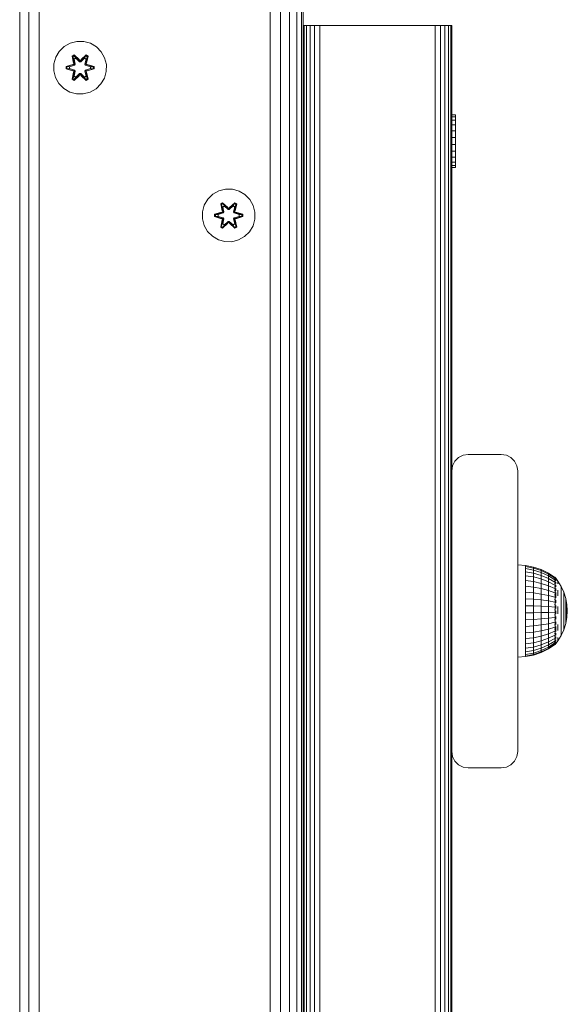
# Model space of a CAD drawing. Units: millimetres. Extents: x 2312 to 578302, y -1972 to 596964.
# Drawn here: x 6240 to 6406, y 5587 to 5885 of the extents above; entities that cross this region are included whole.
import ezdxf

# ---------------------------------------------------------------- set-up
doc = ezdxf.new("R2010")
doc.units = ezdxf.units.MM
doc.layers.add('Контур', color=7, linetype='Continuous', lineweight=15)

msp = doc.modelspace()

# ---------------------------------------------------------------- linework, layer by layer
at = {"layer": 'Контур'}
for p, q in [((6240.429, 4843.205), (6240.429, 6043.205)), ((6243.217, 4843.205), (6243.217, 6043.205)), ((6246.307, 4843.205), (6246.307, 6043.205)), ((6316.307, 4843.205), (6316.307, 6043.205)), ((6319.397, 4843.205), (6319.397, 6043.205)), ((6322.185, 4843.205), (6322.185, 6043.205)), ((6324.397, 4843.205), (6324.397, 6043.205)), ((6325.818, 4843.205), (6325.818, 6043.205)), ((6326.307, 4843.205), (6326.307, 6043.205)), ((6326.325, 5883.484), (6326.57, 5883.484)), ((6326.325, 5003.484), (6326.325, 5883.484)), ((6327.28, 5883.484), (6326.57, 5883.484)), ((6326.57, 5003.484), (6326.57, 5883.484)), ((6328.386, 5883.484), (6327.28, 5883.484)), ((6327.28, 5003.484), (6327.28, 5883.484)), ((6329.78, 5883.484), (6328.386, 5883.484)), ((6328.386, 5003.484), (6328.386, 5883.484)), ((6331.325, 5883.484), (6329.78, 5883.484)), ((6329.78, 5003.484), (6329.78, 5883.484)), ((6331.325, 5883.484), (6366.325, 5883.484)), ((6331.325, 5003.484), (6331.325, 5883.484)), ((6366.325, 5003.484), (6366.325, 5883.484)), ((6366.325, 5883.484), (6367.87, 5883.484)), ((6367.87, 5003.484), (6367.87, 5883.484)), ((6367.87, 5883.484), (6369.264, 5883.484)), ((6369.264, 5003.484), (6369.264, 5883.484)), ((6369.264, 5883.484), (6370.37, 5883.484)), ((6370.37, 5003.484), (6370.37, 5883.484)), ((6370.37, 5883.484), (6371.081, 5883.484)), ((6371.081, 5003.484), (6371.081, 5883.484)), ((6371.325, 5883.484), (6371.081, 5883.484)), ((6371.325, 5748.484), (6371.325, 5883.484)), ((6253.892, 5877.127), (6252.398, 5875.658)), ((6255.716, 5878.158), (6253.892, 5877.127)), ((6257.744, 5878.683), (6255.716, 5878.158)), ((6259.839, 5878.665), (6257.744, 5878.683)), ((6261.858, 5878.105), (6259.839, 5878.665)), ((6263.664, 5877.041), (6261.858, 5878.105)), ((6265.132, 5875.547), (6263.664, 5877.041)), ((6251.335, 5873.853), (6250.775, 5871.834)), ((6252.398, 5875.658), (6251.335, 5873.853)), ((6256.3, 5874.237), (6256.893, 5874.578)), ((6256.3, 5874.237), (6256.779, 5872.095)), ((6256.4, 5874.117), (6256.3, 5874.237)), ((6256.4, 5874.117), (6256.942, 5874.429)), ((6256.4, 5874.117), (6256.779, 5872.095)), ((6256.4, 5874.117), (6256.929, 5871.96)), ((6256.4, 5874.117), (6256.452, 5874.041)), ((6256.452, 5874.041), (6256.98, 5874.345)), ((6256.89, 5873.29), (6256.452, 5874.041)), ((6256.929, 5871.96), (6256.452, 5874.041)), ((6256.89, 5873.29), (6257.41, 5873.59)), ((6256.89, 5873.29), (6257.233, 5871.785)), ((6256.902, 5873.27), (6256.89, 5873.29)), ((6256.893, 5874.578), (6258.509, 5873.09)), ((6256.942, 5874.429), (6256.893, 5874.578)), ((6256.902, 5873.27), (6257.422, 5873.57)), ((6256.902, 5873.27), (6257.241, 5871.78)), ((6258.542, 5872.892), (6256.942, 5874.429)), ((6256.942, 5874.429), (6258.509, 5873.09)), ((6256.942, 5874.429), (6256.98, 5874.345)), ((6257.41, 5873.59), (6256.98, 5874.345)), ((6258.542, 5872.892), (6256.98, 5874.345)), ((6258.542, 5872.542), (6257.41, 5873.59)), ((6257.422, 5873.57), (6257.41, 5873.59)), ((6258.542, 5872.532), (6257.422, 5873.57)), ((6258.542, 5872.892), (6258.903, 5872.892)), ((6258.542, 5872.892), (6258.542, 5872.86)), ((6258.542, 5872.542), (6258.542, 5872.86)), ((6260.505, 5874.428), (6258.903, 5872.892)), ((6258.903, 5872.892), (6260.466, 5874.345)), ((6260.034, 5873.59), (6258.903, 5872.542)), ((6260.023, 5873.57), (6258.903, 5872.532)), ((6258.903, 5872.892), (6258.903, 5872.86)), ((6258.903, 5872.542), (6258.903, 5872.86)), ((6258.944, 5873.089), (6260.56, 5874.575)), ((6260.505, 5874.428), (6258.944, 5873.089)), ((6260.023, 5873.57), (6260.034, 5873.59)), ((6260.023, 5873.57), (6260.543, 5873.27)), ((6260.034, 5873.59), (6260.466, 5874.345)), ((6260.034, 5873.59), (6260.555, 5873.29)), ((6260.204, 5871.78), (6260.543, 5873.27)), ((6260.212, 5871.785), (6260.555, 5873.29)), ((6260.505, 5874.428), (6260.466, 5874.345)), ((6260.466, 5874.345), (6260.993, 5874.04)), ((6260.505, 5874.428), (6260.56, 5874.575)), ((6260.505, 5874.428), (6261.047, 5874.115)), ((6260.516, 5871.96), (6261.047, 5874.115)), ((6260.516, 5871.96), (6260.993, 5874.04)), ((6260.543, 5873.27), (6260.555, 5873.29)), ((6260.555, 5873.29), (6260.993, 5874.04)), ((6260.56, 5874.575), (6261.151, 5874.232)), ((6261.151, 5874.232), (6260.67, 5872.089)), ((6261.047, 5874.115), (6260.67, 5872.089)), ((6261.047, 5874.115), (6260.993, 5874.04)), ((6261.047, 5874.115), (6261.151, 5874.232)), ((6266.164, 5873.723), (6265.132, 5875.547)), ((6266.688, 5871.695), (6266.164, 5873.723)), ((6250.775, 5871.834), (6250.756, 5869.739)), ((6254.463, 5870.379), (6254.464, 5871.063)), ((6254.617, 5870.406), (6254.463, 5870.379)), ((6256.558, 5869.723), (6254.463, 5870.379)), ((6254.464, 5871.063), (6256.561, 5871.718)), ((6254.617, 5871.031), (6254.464, 5871.063)), ((6254.617, 5871.031), (6256.561, 5871.718)), ((6256.749, 5871.648), (6254.617, 5871.031)), ((6254.617, 5870.406), (6254.617, 5871.031)), ((6254.617, 5871.031), (6254.707, 5871.022)), ((6254.617, 5870.406), (6254.706, 5870.413)), ((6254.617, 5870.406), (6256.558, 5869.723)), ((6254.617, 5870.406), (6256.749, 5869.786)), ((6254.706, 5870.413), (6254.707, 5871.022)), ((6255.538, 5870.421), (6254.706, 5870.413)), ((6256.749, 5869.786), (6254.706, 5870.413)), ((6256.749, 5871.648), (6254.707, 5871.022)), ((6255.538, 5871.013), (6254.707, 5871.022)), ((6257.052, 5871.474), (6255.538, 5871.013)), ((6255.562, 5871.013), (6255.538, 5871.013)), ((6255.538, 5870.421), (6257.052, 5869.96)), ((6255.562, 5870.421), (6255.538, 5870.421)), ((6257.06, 5871.469), (6255.562, 5871.013)), ((6255.562, 5870.421), (6255.562, 5871.013)), ((6255.562, 5870.421), (6257.06, 5869.965)), ((6256.749, 5871.648), (6256.929, 5871.96)), ((6256.749, 5871.648), (6256.776, 5871.632)), ((6257.052, 5871.474), (6256.776, 5871.632)), ((6257.052, 5869.96), (6256.776, 5869.801)), ((6256.929, 5871.96), (6256.957, 5871.944)), ((6257.233, 5871.785), (6256.957, 5871.944)), ((6257.052, 5871.474), (6257.233, 5871.785)), ((6257.052, 5871.474), (6257.06, 5871.469)), ((6257.06, 5869.965), (6257.052, 5869.96)), ((6257.233, 5869.649), (6257.052, 5869.96)), ((6257.241, 5871.78), (6257.06, 5871.469)), ((6257.06, 5869.965), (6257.241, 5869.654)), ((6257.241, 5871.78), (6257.233, 5871.785)), ((6258.542, 5872.542), (6258.903, 5872.542)), ((6258.542, 5872.542), (6258.542, 5872.532)), ((6258.903, 5872.532), (6258.542, 5872.532)), ((6258.903, 5872.532), (6258.903, 5872.542)), ((6260.212, 5871.785), (6260.204, 5871.78)), ((6260.385, 5871.469), (6260.204, 5871.78)), ((6260.204, 5869.654), (6260.385, 5869.965)), ((6260.212, 5871.785), (6260.488, 5871.944)), ((6260.212, 5871.785), (6260.393, 5871.474)), ((6260.393, 5869.96), (6260.212, 5869.649)), ((6260.385, 5871.469), (6260.393, 5871.474)), ((6261.883, 5871.013), (6260.385, 5871.469)), ((6260.385, 5869.965), (6261.883, 5870.421)), ((6260.393, 5869.96), (6260.385, 5869.965)), ((6260.393, 5871.474), (6260.668, 5871.632)), ((6261.907, 5871.013), (6260.393, 5871.474)), ((6260.393, 5869.96), (6261.907, 5870.421)), ((6260.393, 5869.96), (6260.668, 5869.801)), ((6260.516, 5871.96), (6260.488, 5871.944)), ((6260.516, 5871.96), (6260.696, 5871.648)), ((6260.696, 5871.648), (6260.668, 5871.632)), ((6262.828, 5871.028), (6260.696, 5871.648)), ((6260.696, 5871.648), (6262.738, 5871.021)), ((6260.696, 5869.786), (6262.738, 5870.412)), ((6260.696, 5869.786), (6262.827, 5870.403)), ((6262.827, 5870.403), (6260.884, 5869.716)), ((6262.981, 5870.371), (6260.884, 5869.716)), ((6260.887, 5871.711), (6262.982, 5871.055)), ((6262.828, 5871.028), (6260.887, 5871.711)), ((6261.883, 5871.013), (6261.907, 5871.013)), ((6261.883, 5871.013), (6261.883, 5870.421)), ((6261.883, 5870.421), (6261.907, 5870.421)), ((6261.907, 5871.013), (6262.738, 5871.021)), ((6261.907, 5870.421), (6262.738, 5870.412)), ((6262.828, 5871.028), (6262.738, 5871.021)), ((6262.738, 5871.021), (6262.738, 5870.412)), ((6262.827, 5870.403), (6262.738, 5870.412)), ((6262.828, 5871.028), (6262.827, 5870.403)), ((6262.827, 5870.403), (6262.981, 5870.371)), ((6262.828, 5871.028), (6262.982, 5871.055)), ((6262.982, 5871.055), (6262.981, 5870.371)), ((6266.67, 5869.6), (6266.688, 5871.695)), ((6250.756, 5869.739), (6251.281, 5867.71)), ((6251.281, 5867.71), (6252.313, 5865.887)), ((6256.294, 5867.202), (6256.774, 5869.345)), ((6256.398, 5867.319), (6256.294, 5867.202)), ((6256.885, 5866.859), (6256.294, 5867.202)), ((6256.929, 5869.474), (6256.398, 5867.319)), ((6256.398, 5867.319), (6256.774, 5869.345)), ((6256.398, 5867.319), (6256.451, 5867.394)), ((6256.939, 5867.006), (6256.398, 5867.319)), ((6256.929, 5869.474), (6256.451, 5867.394)), ((6256.89, 5868.144), (6256.451, 5867.394)), ((6256.979, 5867.089), (6256.451, 5867.394)), ((6256.749, 5869.786), (6256.776, 5869.801)), ((6256.929, 5869.474), (6256.749, 5869.786)), ((6258.501, 5868.345), (6256.885, 5866.859)), ((6256.939, 5867.006), (6256.885, 5866.859)), ((6257.233, 5869.649), (6256.89, 5868.144)), ((6256.902, 5868.164), (6256.89, 5868.144)), ((6257.41, 5867.844), (6256.89, 5868.144)), ((6256.902, 5868.164), (6257.241, 5869.654)), ((6256.902, 5868.164), (6257.422, 5867.864)), ((6256.929, 5869.474), (6256.957, 5869.489)), ((6256.939, 5867.006), (6258.542, 5868.542)), ((6256.939, 5867.006), (6258.501, 5868.345)), ((6256.939, 5867.006), (6256.979, 5867.089)), ((6257.233, 5869.649), (6256.957, 5869.489)), ((6258.542, 5868.542), (6256.979, 5867.089)), ((6257.41, 5867.844), (6256.979, 5867.089)), ((6257.233, 5869.649), (6257.241, 5869.654)), ((6257.41, 5867.844), (6258.542, 5868.892)), ((6257.41, 5867.844), (6257.422, 5867.864)), ((6258.542, 5868.902), (6257.422, 5867.864)), ((6258.903, 5868.902), (6258.542, 5868.902)), ((6258.542, 5868.902), (6258.542, 5868.892)), ((6258.903, 5868.892), (6258.542, 5868.892)), ((6258.542, 5868.892), (6258.542, 5868.574)), ((6258.542, 5868.542), (6258.542, 5868.574)), ((6258.903, 5868.542), (6258.542, 5868.542)), ((6258.903, 5868.902), (6258.903, 5868.892)), ((6258.903, 5868.902), (6260.023, 5867.864)), ((6258.903, 5868.892), (6258.903, 5868.574)), ((6258.903, 5868.892), (6260.034, 5867.844)), ((6258.903, 5868.542), (6258.903, 5868.574)), ((6258.903, 5868.542), (6260.503, 5867.005)), ((6258.903, 5868.542), (6260.465, 5867.089)), ((6260.552, 5866.856), (6258.936, 5868.344)), ((6260.503, 5867.005), (6258.936, 5868.344)), ((6260.023, 5867.864), (6260.543, 5868.164)), ((6260.023, 5867.864), (6260.034, 5867.844)), ((6260.555, 5868.144), (6260.034, 5867.844)), ((6260.034, 5867.844), (6260.465, 5867.089)), ((6260.204, 5869.654), (6260.212, 5869.649)), ((6260.204, 5869.654), (6260.543, 5868.164)), ((6260.212, 5869.649), (6260.488, 5869.489)), ((6260.555, 5868.144), (6260.212, 5869.649)), ((6260.993, 5867.393), (6260.465, 5867.089)), ((6260.503, 5867.005), (6260.465, 5867.089)), ((6260.516, 5869.474), (6260.488, 5869.489)), ((6261.045, 5867.317), (6260.503, 5867.005)), ((6260.503, 5867.005), (6260.552, 5866.856)), ((6260.696, 5869.786), (6260.516, 5869.474)), ((6261.045, 5867.317), (6260.516, 5869.474)), ((6260.516, 5869.474), (6260.993, 5867.393)), ((6260.555, 5868.144), (6260.543, 5868.164)), ((6261.145, 5867.197), (6260.552, 5866.856)), ((6260.555, 5868.144), (6260.993, 5867.393)), ((6260.666, 5869.339), (6261.145, 5867.197)), ((6261.045, 5867.317), (6260.666, 5869.339)), ((6260.696, 5869.786), (6260.668, 5869.801)), ((6261.045, 5867.317), (6260.993, 5867.393)), ((6261.045, 5867.317), (6261.145, 5867.197)), ((6265.047, 5865.776), (6266.11, 5867.581)), ((6266.11, 5867.581), (6266.67, 5869.6)), ((6252.313, 5865.887), (6253.781, 5864.393)), ((6253.781, 5864.393), (6255.586, 5863.329)), ((6261.729, 5863.276), (6263.553, 5864.307)), ((6263.553, 5864.307), (6265.047, 5865.776)), ((6257.605, 5862.769), (6255.586, 5863.329)), ((6257.605, 5862.769), (6259.701, 5862.751)), ((6259.701, 5862.751), (6261.729, 5863.276)), ((6372.433, 5856.38), (6371.325, 5856.38)), ((6372.433, 5855.856), (6371.325, 5855.856)), ((6372.433, 5856.38), (6372.433, 5855.856)), ((6372.433, 5855.856), (6372.433, 5854.824)), ((6372.433, 5854.824), (6371.325, 5854.824)), ((6372.433, 5853.355), (6371.325, 5853.355)), ((6372.433, 5854.824), (6372.433, 5853.355)), ((6372.433, 5853.355), (6372.433, 5851.55)), ((6372.433, 5851.55), (6371.325, 5851.55)), ((6372.433, 5849.531), (6371.325, 5849.531)), ((6372.433, 5849.531), (6372.433, 5851.55)), ((6372.433, 5849.531), (6372.433, 5847.436)), ((6371.325, 5847.436), (6372.368, 5847.436)), ((6372.433, 5847.436), (6372.368, 5847.436)), ((6372.433, 5847.436), (6372.433, 5845.408)), ((6371.325, 5845.408), (6372.368, 5845.408)), ((6372.433, 5843.584), (6371.325, 5843.584)), ((6372.433, 5845.408), (6372.368, 5845.408)), ((6372.433, 5845.408), (6372.433, 5843.584)), ((6372.433, 5843.584), (6372.433, 5842.09)), ((6372.433, 5842.09), (6371.325, 5842.09)), ((6372.433, 5841.026), (6371.325, 5841.026)), ((6372.433, 5840.466), (6371.325, 5840.466)), ((6372.433, 5840.448), (6371.325, 5840.448)), ((6372.433, 5842.09), (6372.433, 5841.026)), ((6372.433, 5841.026), (6372.433, 5840.466)), ((6372.433, 5840.466), (6372.433, 5840.448)), ((6298.914, 5832.34), (6297.419, 5830.872)), ((6300.737, 5833.372), (6298.914, 5832.34)), ((6302.766, 5833.897), (6300.737, 5833.372)), ((6304.861, 5833.878), (6302.766, 5833.897)), ((6306.88, 5833.319), (6304.861, 5833.878)), ((6308.685, 5832.255), (6306.88, 5833.319)), ((6310.154, 5830.761), (6308.685, 5832.255)), ((6296.356, 5829.067), (6295.796, 5827.048)), ((6297.419, 5830.872), (6296.356, 5829.067)), ((6301.321, 5829.451), (6301.914, 5829.792)), ((6301.321, 5829.451), (6301.8, 5827.308)), ((6301.422, 5829.33), (6301.321, 5829.451)), ((6301.422, 5829.33), (6301.963, 5829.643)), ((6301.422, 5829.33), (6301.8, 5827.308)), ((6301.422, 5829.33), (6301.95, 5827.174)), ((6301.422, 5829.33), (6301.474, 5829.255)), ((6301.474, 5829.255), (6302.001, 5829.559)), ((6301.911, 5828.504), (6301.474, 5829.255)), ((6301.95, 5827.174), (6301.474, 5829.255)), ((6301.911, 5828.504), (6302.432, 5828.804)), ((6301.911, 5828.504), (6302.254, 5826.999)), ((6301.923, 5828.483), (6301.911, 5828.504)), ((6301.914, 5829.792), (6303.53, 5828.304)), ((6301.963, 5829.643), (6301.914, 5829.792)), ((6301.923, 5828.483), (6302.443, 5828.784)), ((6301.923, 5828.483), (6302.262, 5826.994)), ((6303.564, 5828.106), (6301.963, 5829.643)), ((6301.963, 5829.643), (6303.53, 5828.304)), ((6301.963, 5829.643), (6302.001, 5829.559)), ((6302.432, 5828.804), (6302.001, 5829.559)), ((6303.564, 5828.106), (6302.001, 5829.559)), ((6303.563, 5827.755), (6302.432, 5828.804)), ((6302.443, 5828.784), (6302.432, 5828.804)), ((6303.563, 5827.746), (6302.443, 5828.784)), ((6303.563, 5827.755), (6303.564, 5828.074)), ((6303.564, 5828.106), (6303.924, 5828.106)), ((6303.564, 5828.106), (6303.564, 5828.074)), ((6305.527, 5829.642), (6303.924, 5828.106)), ((6303.924, 5828.106), (6305.487, 5829.559)), ((6305.056, 5828.804), (6303.924, 5827.755)), ((6305.044, 5828.784), (6303.924, 5827.746)), ((6303.924, 5828.106), (6303.924, 5828.074)), ((6303.924, 5827.755), (6303.924, 5828.074)), ((6303.965, 5828.303), (6305.581, 5829.789)), ((6305.527, 5829.642), (6303.965, 5828.303)), ((6305.044, 5828.784), (6305.056, 5828.804)), ((6305.044, 5828.784), (6305.565, 5828.483)), ((6305.056, 5828.804), (6305.487, 5829.559)), ((6305.056, 5828.804), (6305.576, 5828.504)), ((6305.226, 5826.994), (6305.565, 5828.483)), ((6305.234, 5826.999), (6305.576, 5828.504)), ((6305.527, 5829.642), (6305.487, 5829.559)), ((6305.487, 5829.559), (6306.015, 5829.254)), ((6305.527, 5829.642), (6305.581, 5829.789)), ((6305.527, 5829.642), (6306.068, 5829.329)), ((6305.537, 5827.174), (6306.068, 5829.329)), ((6305.537, 5827.174), (6306.015, 5829.254)), ((6305.565, 5828.483), (6305.576, 5828.504)), ((6305.576, 5828.504), (6306.015, 5829.254)), ((6305.581, 5829.789), (6306.173, 5829.446)), ((6306.173, 5829.446), (6305.692, 5827.302)), ((6306.068, 5829.329), (6305.692, 5827.302)), ((6306.068, 5829.329), (6306.015, 5829.254)), ((6306.068, 5829.329), (6306.173, 5829.446)), ((6311.185, 5828.937), (6310.154, 5830.761)), ((6311.71, 5826.909), (6311.185, 5828.937)), ((6295.796, 5827.048), (6295.778, 5824.953)), ((6299.484, 5825.593), (6299.485, 5826.277)), ((6299.638, 5825.619), (6299.484, 5825.593)), ((6301.579, 5824.937), (6299.484, 5825.593)), ((6299.485, 5826.277), (6301.582, 5826.932)), ((6299.639, 5826.245), (6299.485, 5826.277)), ((6299.638, 5825.619), (6299.639, 5826.245)), ((6299.638, 5825.619), (6299.728, 5825.627)), ((6299.638, 5825.619), (6301.579, 5824.937)), ((6299.638, 5825.619), (6301.77, 5824.999)), ((6299.639, 5826.245), (6301.582, 5826.932)), ((6301.77, 5826.862), (6299.639, 5826.245)), ((6299.639, 5826.245), (6299.728, 5826.235)), ((6301.77, 5826.862), (6299.728, 5826.235)), ((6300.559, 5826.227), (6299.728, 5826.235)), ((6299.728, 5825.627), (6299.728, 5826.235)), ((6300.559, 5825.635), (6299.728, 5825.627)), ((6301.77, 5824.999), (6299.728, 5825.627)), ((6302.073, 5826.687), (6300.559, 5826.227)), ((6300.583, 5826.227), (6300.559, 5826.227)), ((6300.559, 5825.635), (6302.073, 5825.174)), ((6300.583, 5825.635), (6300.559, 5825.635)), ((6302.081, 5826.683), (6300.583, 5826.227)), ((6300.583, 5825.635), (6300.583, 5826.227)), ((6300.583, 5825.635), (6302.081, 5825.179)), ((6301.77, 5826.862), (6301.95, 5827.174)), ((6301.77, 5826.862), (6301.798, 5826.846)), ((6302.073, 5826.687), (6301.798, 5826.846)), ((6302.073, 5825.174), (6301.798, 5825.015)), ((6301.95, 5827.174), (6301.978, 5827.158)), ((6302.254, 5826.999), (6301.978, 5827.158)), ((6302.073, 5826.687), (6302.254, 5826.999)), ((6302.073, 5826.687), (6302.081, 5826.683)), ((6302.081, 5825.179), (6302.073, 5825.174)), ((6302.254, 5824.863), (6302.073, 5825.174)), ((6302.262, 5826.994), (6302.081, 5826.683)), ((6302.081, 5825.179), (6302.262, 5824.867)), ((6302.262, 5826.994), (6302.254, 5826.999)), ((6303.563, 5827.755), (6303.924, 5827.755)), ((6303.563, 5827.755), (6303.563, 5827.746)), ((6303.924, 5827.746), (6303.563, 5827.746)), ((6303.924, 5827.746), (6303.924, 5827.755)), ((6305.234, 5826.999), (6305.226, 5826.994)), ((6305.406, 5826.683), (6305.226, 5826.994)), ((6305.226, 5824.867), (6305.406, 5825.179)), ((6305.234, 5826.999), (6305.51, 5827.158)), ((6305.234, 5826.999), (6305.414, 5826.687)), ((6305.414, 5825.174), (6305.234, 5824.863)), ((6305.406, 5826.683), (6305.414, 5826.687)), ((6306.905, 5826.227), (6305.406, 5826.683)), ((6305.406, 5825.179), (6306.905, 5825.635)), ((6305.414, 5825.174), (6305.406, 5825.179)), ((6305.414, 5826.687), (6305.69, 5826.846)), ((6306.928, 5826.227), (6305.414, 5826.687)), ((6305.414, 5825.174), (6306.928, 5825.635)), ((6305.414, 5825.174), (6305.69, 5825.015)), ((6305.537, 5827.174), (6305.51, 5827.158)), ((6305.537, 5827.174), (6305.717, 5826.862)), ((6305.717, 5826.862), (6305.69, 5826.846)), ((6307.849, 5826.242), (6305.717, 5826.862)), ((6305.717, 5826.862), (6307.76, 5826.234)), ((6305.717, 5824.999), (6307.76, 5825.626)), ((6305.717, 5824.999), (6307.849, 5825.617)), ((6307.849, 5825.617), (6305.906, 5824.929)), ((6308.002, 5825.585), (6305.906, 5824.929)), ((6305.909, 5826.925), (6308.003, 5826.269)), ((6307.849, 5826.242), (6305.909, 5826.925)), ((6306.905, 5826.227), (6306.928, 5826.227)), ((6306.905, 5826.227), (6306.905, 5825.635)), ((6306.905, 5825.635), (6306.928, 5825.635)), ((6306.928, 5826.227), (6307.76, 5826.234)), ((6306.928, 5825.635), (6307.76, 5825.626)), ((6307.849, 5826.242), (6307.76, 5826.234)), ((6307.76, 5826.234), (6307.76, 5825.626)), ((6307.849, 5825.617), (6307.76, 5825.626)), ((6307.849, 5826.242), (6308.003, 5826.269)), ((6307.849, 5826.242), (6307.849, 5825.617)), ((6307.849, 5825.617), (6308.002, 5825.585)), ((6308.003, 5826.269), (6308.002, 5825.585)), ((6311.692, 5824.814), (6311.71, 5826.909)), ((6295.778, 5824.953), (6296.302, 5822.924)), ((6296.302, 5822.924), (6297.334, 5821.101)), ((6301.315, 5822.416), (6301.796, 5824.559)), ((6301.419, 5822.533), (6301.315, 5822.416)), ((6301.907, 5822.073), (6301.315, 5822.416)), ((6301.95, 5824.687), (6301.419, 5822.533)), ((6301.419, 5822.533), (6301.796, 5824.559)), ((6301.419, 5822.533), (6301.473, 5822.607)), ((6301.961, 5822.22), (6301.419, 5822.533)), ((6301.95, 5824.687), (6301.473, 5822.607)), ((6301.911, 5823.358), (6301.473, 5822.607)), ((6302, 5822.303), (6301.473, 5822.607)), ((6301.77, 5824.999), (6301.798, 5825.015)), ((6301.95, 5824.687), (6301.77, 5824.999)), ((6303.522, 5823.559), (6301.907, 5822.073)), ((6301.961, 5822.22), (6301.907, 5822.073)), ((6302.254, 5824.863), (6301.911, 5823.358)), ((6301.923, 5823.378), (6301.911, 5823.358)), ((6302.432, 5823.057), (6301.911, 5823.358)), ((6301.923, 5823.378), (6302.262, 5824.867)), ((6301.923, 5823.378), (6302.443, 5823.077)), ((6301.95, 5824.687), (6301.978, 5824.703)), ((6301.961, 5822.22), (6303.564, 5823.756)), ((6301.961, 5822.22), (6303.522, 5823.559)), ((6301.961, 5822.22), (6302, 5822.303)), ((6302.254, 5824.863), (6301.978, 5824.703)), ((6303.564, 5823.756), (6302, 5822.303)), ((6302.432, 5823.057), (6302, 5822.303)), ((6302.254, 5824.863), (6302.262, 5824.867)), ((6302.432, 5823.057), (6303.563, 5824.106)), ((6302.432, 5823.057), (6302.443, 5823.077)), ((6303.563, 5824.115), (6302.443, 5823.077)), ((6303.924, 5824.115), (6303.563, 5824.115)), ((6303.563, 5824.115), (6303.563, 5824.106)), ((6303.924, 5824.106), (6303.563, 5824.106)), ((6303.563, 5824.106), (6303.564, 5823.788)), ((6303.564, 5823.756), (6303.564, 5823.788)), ((6303.924, 5823.756), (6303.564, 5823.756)), ((6303.924, 5824.115), (6303.924, 5824.106)), ((6303.924, 5824.115), (6305.044, 5823.077)), ((6303.924, 5824.106), (6303.924, 5823.788)), ((6303.924, 5824.106), (6305.056, 5823.057)), ((6303.924, 5823.756), (6303.924, 5823.788)), ((6303.924, 5823.756), (6305.524, 5822.219)), ((6303.924, 5823.756), (6305.486, 5822.302)), ((6305.573, 5822.07), (6303.958, 5823.558)), ((6305.524, 5822.219), (6303.958, 5823.558)), ((6305.044, 5823.077), (6305.565, 5823.378)), ((6305.044, 5823.077), (6305.056, 5823.057)), ((6305.576, 5823.358), (6305.056, 5823.057)), ((6305.056, 5823.057), (6305.486, 5822.302)), ((6305.226, 5824.867), (6305.234, 5824.863)), ((6305.226, 5824.867), (6305.565, 5823.378)), ((6305.234, 5824.863), (6305.51, 5824.703)), ((6305.576, 5823.358), (6305.234, 5824.863)), ((6306.014, 5822.607), (6305.486, 5822.302)), ((6305.524, 5822.219), (6305.486, 5822.302)), ((6305.537, 5824.687), (6305.51, 5824.703)), ((6306.066, 5822.531), (6305.524, 5822.219)), ((6305.524, 5822.219), (6305.573, 5822.07)), ((6305.717, 5824.999), (6305.537, 5824.687)), ((6306.066, 5822.531), (6305.537, 5824.687)), ((6305.537, 5824.687), (6306.014, 5822.607)), ((6305.576, 5823.358), (6305.565, 5823.378)), ((6306.166, 5822.411), (6305.573, 5822.07)), ((6305.576, 5823.358), (6306.014, 5822.607)), ((6305.687, 5824.553), (6306.166, 5822.411)), ((6306.066, 5822.531), (6305.687, 5824.553)), ((6305.717, 5824.999), (6305.69, 5825.015)), ((6306.066, 5822.531), (6306.014, 5822.607)), ((6306.066, 5822.531), (6306.166, 5822.411)), ((6310.068, 5820.989), (6311.132, 5822.795)), ((6311.132, 5822.795), (6311.692, 5824.814)), ((6326.317, 5823.101), (6326.307, 5823.101)), ((6326.317, 5822.857), (6326.307, 5822.857)), ((6326.307, 5822.146), (6326.317, 5822.146)), ((6326.317, 5823.101), (6326.317, 5822.857)), ((6326.317, 5822.857), (6326.317, 5822.146)), ((6326.317, 5821.04), (6326.317, 5822.146)), ((6297.334, 5821.101), (6298.803, 5819.606)), ((6298.803, 5819.606), (6300.608, 5818.543)), ((6306.75, 5818.489), (6308.574, 5819.521)), ((6308.574, 5819.521), (6310.068, 5820.989)), ((6326.317, 5821.04), (6326.307, 5821.04)), ((6326.317, 5819.646), (6326.307, 5819.646)), ((6326.317, 5821.04), (6326.317, 5819.646)), ((6326.317, 5819.646), (6326.317, 5818.101)), ((6302.627, 5817.983), (6300.608, 5818.543)), ((6302.627, 5817.983), (6304.722, 5817.965)), ((6304.722, 5817.965), (6306.75, 5818.489)), ((6326.307, 5818.101), (6326.317, 5818.101)), ((6326.317, 5818.101), (6326.317, 5793.102)), ((6326.307, 5793.162), (6326.317, 5793.101)), ((6326.307, 5793.101), (6326.317, 5793.101)), ((6326.317, 5093.101), (6326.317, 5793.101)), ((6376.325, 5753.484), (6374.78, 5753.239)), ((6376.325, 5753.484), (6386.325, 5753.484)), ((6387.87, 5753.239), (6386.325, 5753.484)), ((6372.28, 5751.423), (6371.57, 5750.029)), ((6373.386, 5752.529), (6372.28, 5751.423)), ((6374.78, 5753.239), (6373.386, 5752.529)), ((6389.264, 5752.529), (6387.87, 5753.239)), ((6390.37, 5751.423), (6389.264, 5752.529)), ((6391.081, 5750.029), (6390.37, 5751.423)), ((6371.325, 5748.484), (6371.57, 5750.029)), ((6371.325, 5663.484), (6371.325, 5748.484)), ((6391.325, 5748.484), (6391.081, 5750.029)), ((6391.325, 5748.484), (6391.325, 5663.484)), ((6391.325, 5720.052), (6393.63, 5719.851)), ((6393.63, 5719.851), (6393.63, 5719.527)), ((6393.63, 5719.851), (6396.06, 5719.371)), ((6393.63, 5719.527), (6393.63, 5718.888)), ((6396.06, 5719.058), (6393.63, 5719.527)), ((6393.63, 5717.948), (6393.63, 5718.888)), ((6393.63, 5718.888), (6396.06, 5718.441)), ((6396.06, 5717.534), (6393.63, 5717.948)), ((6393.63, 5716.729), (6393.63, 5717.948)), ((6396.06, 5719.371), (6396.06, 5719.058)), ((6396.06, 5719.371), (6398.406, 5718.579)), ((6396.06, 5719.058), (6396.06, 5718.441)), ((6398.406, 5718.286), (6396.06, 5719.058)), ((6396.06, 5717.534), (6396.06, 5718.441)), ((6396.06, 5718.441), (6398.406, 5717.705)), ((6398.406, 5718.579), (6398.406, 5718.286)), ((6398.406, 5718.579), (6400.629, 5717.491)), ((6398.406, 5718.286), (6398.406, 5717.705)), ((6400.629, 5717.222), (6398.406, 5718.286)), ((6398.406, 5716.852), (6398.406, 5717.705)), ((6398.406, 5717.705), (6400.629, 5716.693)), ((6396.06, 5716.357), (6393.63, 5716.729)), ((6393.63, 5715.26), (6393.63, 5716.729)), ((6396.06, 5714.939), (6393.63, 5715.26)), ((6393.63, 5713.575), (6393.63, 5715.26)), ((6398.406, 5716.852), (6396.06, 5717.534)), ((6396.06, 5716.357), (6396.06, 5717.534)), ((6398.406, 5715.745), (6396.06, 5716.357)), ((6396.06, 5714.939), (6396.06, 5716.357)), ((6398.406, 5714.411), (6396.06, 5714.939)), ((6396.06, 5713.313), (6396.06, 5714.939)), ((6400.629, 5715.913), (6398.406, 5716.852)), ((6398.406, 5715.745), (6398.406, 5716.852)), ((6400.629, 5714.903), (6398.406, 5715.745)), ((6398.406, 5714.411), (6398.406, 5715.745)), ((6400.629, 5717.491), (6400.629, 5717.222)), ((6400.629, 5717.491), (6402.586, 5716.192)), ((6400.629, 5717.222), (6400.629, 5716.693)), ((6402.586, 5715.955), (6400.629, 5717.222)), ((6400.629, 5715.913), (6400.629, 5716.693)), ((6402.586, 5715.485), (6400.629, 5716.693)), ((6402.586, 5714.794), (6400.629, 5715.913)), ((6400.629, 5714.903), (6400.629, 5715.913)), ((6402.586, 5713.898), (6400.629, 5714.903)), ((6400.629, 5713.685), (6400.629, 5714.903)), ((6402.658, 5716.252), (6402.496, 5716.252)), ((6402.658, 5716.133), (6402.496, 5716.133)), ((6402.658, 5715.777), (6402.496, 5715.777)), ((6402.658, 5715.193), (6402.496, 5715.193)), ((6402.658, 5716.252), (6402.658, 5716.133)), ((6402.658, 5716.252), (6402.798, 5716.065)), ((6402.658, 5716.133), (6402.658, 5715.777)), ((6402.658, 5715.777), (6402.658, 5715.193)), ((6402.658, 5715.193), (6402.658, 5714.395)), ((6402.821, 5715.415), (6402.745, 5715.418)), ((6402.821, 5714.637), (6402.745, 5714.694)), ((6402.821, 5715.891), (6402.755, 5715.889)), ((6402.821, 5716.052), (6402.786, 5716.071)), ((6402.821, 5714.637), (6402.793, 5714.468)), ((6402.821, 5715.415), (6402.794, 5715.513)), ((6402.821, 5715.891), (6402.8, 5715.929)), ((6402.821, 5716.052), (6402.821, 5715.983)), ((6402.821, 5716.034), (6403.499, 5715.124)), ((6402.821, 5715.91), (6402.821, 5715.891)), ((6402.821, 5715.7), (6402.821, 5715.891)), ((6402.821, 5715.415), (6402.821, 5715.506)), ((6402.821, 5715.16), (6402.821, 5715.415)), ((6402.821, 5714.637), (6402.821, 5714.833)), ((6402.821, 5714.384), (6402.821, 5714.637)), ((6403.499, 5715.124), (6404.498, 5713.474)), ((6403.499, 5714.986), (6403.499, 5714.713)), ((6403.499, 5714.309), (6403.499, 5714.713)), ((6393.63, 5711.713), (6393.63, 5713.575)), ((6396.06, 5713.313), (6393.63, 5713.575)), ((6396.06, 5711.516), (6393.63, 5711.713)), ((6393.63, 5709.719), (6393.63, 5711.713)), ((6398.406, 5712.882), (6396.06, 5713.313)), ((6396.06, 5711.516), (6396.06, 5713.313)), ((6400.629, 5713.685), (6398.406, 5714.411)), ((6398.406, 5712.882), (6398.406, 5714.411)), ((6400.629, 5712.288), (6398.406, 5712.882)), ((6398.406, 5711.192), (6398.406, 5712.882)), ((6402.586, 5712.819), (6400.629, 5713.685)), ((6400.629, 5712.288), (6400.629, 5713.685)), ((6402.586, 5711.58), (6400.629, 5712.288)), ((6400.629, 5710.745), (6400.629, 5712.288)), ((6402.658, 5714.395), (6402.496, 5714.395)), ((6402.658, 5713.401), (6402.496, 5713.401)), ((6402.658, 5712.236), (6402.496, 5712.236)), ((6402.658, 5714.395), (6402.658, 5713.401)), ((6402.658, 5713.401), (6402.658, 5712.236)), ((6402.658, 5712.236), (6402.658, 5710.925)), ((6402.821, 5713.583), (6402.748, 5713.73)), ((6402.821, 5712.287), (6402.758, 5712.523)), ((6402.821, 5713.583), (6402.796, 5713.425)), ((6402.821, 5712.287), (6402.8, 5712.164)), ((6402.821, 5713.583), (6402.821, 5713.922)), ((6402.821, 5713.366), (6402.821, 5713.583)), ((6402.821, 5712.287), (6402.821, 5712.821)), ((6402.821, 5712.115), (6402.821, 5712.287)), ((6403.499, 5712.379), (6403.499, 5711.53)), ((6404.498, 5713.474), (6404.498, 5713.361)), ((6404.498, 5713.474), (6405.291, 5711.715)), ((6404.498, 5713.361), (6404.498, 5713.138)), ((6404.498, 5713.138), (6404.498, 5712.807)), ((6404.498, 5712.374), (6404.498, 5712.807)), ((6404.498, 5712.374), (6404.498, 5711.845)), ((6404.498, 5711.845), (6404.498, 5711.228)), ((6405.291, 5711.715), (6405.291, 5711.629)), ((6405.291, 5711.715), (6405.866, 5709.874)), ((6396.06, 5709.592), (6393.63, 5709.719)), ((6393.63, 5709.719), (6393.63, 5707.639)), ((6396.06, 5709.592), (6396.06, 5711.516)), ((6398.406, 5711.192), (6396.06, 5711.516)), ((6396.06, 5709.592), (6396.06, 5707.584)), ((6398.406, 5709.381), (6396.06, 5709.592)), ((6400.629, 5710.745), (6398.406, 5711.192)), ((6398.406, 5709.381), (6398.406, 5711.192)), ((6398.406, 5709.381), (6398.406, 5707.493)), ((6400.629, 5709.092), (6398.406, 5709.381)), ((6402.586, 5710.212), (6400.629, 5710.745)), ((6400.629, 5709.092), (6400.629, 5710.745)), ((6402.586, 5708.747), (6400.629, 5709.092)), ((6400.629, 5709.092), (6400.629, 5707.368)), ((6402.658, 5710.925), (6402.496, 5710.925)), ((6402.658, 5709.5), (6402.496, 5709.5)), ((6402.658, 5710.925), (6402.658, 5709.5)), ((6402.658, 5709.5), (6402.658, 5707.994)), ((6402.821, 5709.142), (6402.755, 5708.931)), ((6402.821, 5710.791), (6402.778, 5710.591)), ((6402.821, 5710.791), (6402.79, 5710.974)), ((6402.821, 5709.142), (6402.8, 5709.314)), ((6402.821, 5710.791), (6402.821, 5711.632)), ((6402.821, 5710.076), (6402.821, 5710.791)), ((6402.821, 5709.142), (6402.821, 5709.364)), ((6402.821, 5708.5), (6402.821, 5709.142)), ((6403.499, 5710.597), (6403.499, 5711.53)), ((6404.498, 5711.228), (6404.498, 5710.533)), ((6404.498, 5710.533), (6404.498, 5709.77)), ((6404.498, 5708.95), (6404.498, 5709.77)), ((6404.498, 5708.95), (6404.498, 5708.087)), ((6405.291, 5711.629), (6405.291, 5711.459)), ((6405.291, 5711.459), (6405.291, 5711.206)), ((6405.291, 5710.876), (6405.291, 5711.206)), ((6405.291, 5710.876), (6405.291, 5710.472)), ((6405.291, 5710.472), (6405.291, 5710.002)), ((6405.291, 5710.002), (6405.291, 5709.471)), ((6405.291, 5709.471), (6405.291, 5708.889)), ((6405.291, 5708.264), (6405.291, 5708.889)), ((6405.866, 5709.874), (6405.866, 5709.816)), ((6405.866, 5709.874), (6406.215, 5707.977)), ((6405.866, 5709.816), (6405.866, 5709.701)), ((6405.866, 5709.701), (6405.866, 5709.531)), ((6405.866, 5709.308), (6405.866, 5709.531)), ((6405.866, 5709.308), (6405.866, 5709.035)), ((6405.866, 5709.035), (6405.866, 5708.718)), ((6405.866, 5708.718), (6405.866, 5708.36)), ((6393.63, 5707.639), (6396.06, 5707.584)), ((6393.63, 5705.522), (6393.63, 5707.639)), ((6396.06, 5705.541), (6396.06, 5707.584)), ((6396.06, 5707.584), (6398.406, 5707.493)), ((6398.406, 5705.571), (6398.406, 5707.493)), ((6398.406, 5707.493), (6400.629, 5707.368)), ((6400.629, 5705.613), (6400.629, 5707.368)), ((6402.586, 5707.219), (6400.629, 5707.368)), ((6402.658, 5707.994), (6402.496, 5707.994)), ((6402.658, 5706.443), (6402.496, 5706.443)), ((6402.658, 5707.994), (6402.658, 5706.443)), ((6402.658, 5706.443), (6402.658, 5704.882)), ((6402.821, 5707.394), (6402.745, 5707.287)), ((6402.821, 5707.394), (6402.794, 5707.675)), ((6402.821, 5707.394), (6402.821, 5707.74)), ((6402.821, 5706.841), (6402.821, 5707.394)), ((6402.821, 5705.604), (6402.821, 5706.105)), ((6403.499, 5707.446), (6403.499, 5706.332)), ((6403.499, 5705.214), (6403.499, 5706.332)), ((6404.498, 5708.087), (6404.498, 5707.193)), ((6404.498, 5707.193), (6404.498, 5706.281)), ((6404.498, 5706.281), (6404.498, 5705.366)), ((6405.291, 5708.264), (6405.291, 5707.605)), ((6405.291, 5707.605), (6405.291, 5706.922)), ((6405.291, 5706.922), (6405.291, 5706.227)), ((6405.291, 5706.227), (6405.291, 5705.529)), ((6405.866, 5708.36), (6405.866, 5707.967)), ((6405.866, 5707.545), (6405.866, 5707.967)), ((6405.866, 5707.545), (6405.866, 5707.1)), ((6405.866, 5707.1), (6405.866, 5706.64)), ((6405.866, 5706.64), (6405.866, 5706.17)), ((6405.866, 5706.17), (6405.866, 5705.699)), ((6405.866, 5705.233), (6405.866, 5705.699)), ((6406.215, 5707.977), (6406.215, 5707.948)), ((6406.331, 5706.052), (6406.215, 5707.977)), ((6406.215, 5707.948), (6406.215, 5707.89)), ((6406.215, 5707.89), (6406.215, 5707.804)), ((6406.215, 5707.692), (6406.215, 5707.804)), ((6406.215, 5707.692), (6406.215, 5707.555)), ((6406.215, 5707.555), (6406.215, 5707.395)), ((6406.215, 5707.395), (6406.215, 5707.214)), ((6406.215, 5707.214), (6406.215, 5707.016)), ((6406.215, 5706.804), (6406.215, 5707.016)), ((6406.215, 5706.804), (6406.215, 5706.58)), ((6406.215, 5706.58), (6406.215, 5706.348)), ((6406.215, 5706.348), (6406.215, 5706.112)), ((6406.215, 5706.112), (6406.215, 5705.874)), ((6406.331, 5706.052), (6406.215, 5704.124)), ((6406.215, 5705.64), (6406.215, 5705.874)), ((6396.06, 5705.541), (6393.63, 5705.522)), ((6393.63, 5703.417), (6393.63, 5705.522)), ((6396.06, 5703.509), (6393.63, 5703.417)), ((6393.63, 5701.374), (6393.63, 5703.417)), ((6398.406, 5705.571), (6396.06, 5705.541)), ((6396.06, 5703.509), (6396.06, 5705.541)), ((6398.406, 5703.66), (6396.06, 5703.509)), ((6396.06, 5701.537), (6396.06, 5703.509)), ((6400.629, 5705.613), (6398.406, 5705.571)), ((6398.406, 5703.66), (6398.406, 5705.571)), ((6400.629, 5703.868), (6398.406, 5703.66)), ((6398.406, 5701.805), (6398.406, 5703.66)), ((6402.586, 5705.663), (6400.629, 5705.613)), ((6400.629, 5703.868), (6400.629, 5705.613)), ((6402.586, 5704.116), (6400.629, 5703.868)), ((6400.629, 5702.174), (6400.629, 5703.868)), ((6402.658, 5704.882), (6402.496, 5704.882)), ((6402.658, 5703.349), (6402.496, 5703.349)), ((6402.658, 5704.882), (6402.658, 5703.349)), ((6402.658, 5703.349), (6402.658, 5701.88)), ((6402.821, 5705.604), (6402.742, 5705.641)), ((6402.821, 5703.827), (6402.749, 5703.995)), ((6402.821, 5705.604), (6402.792, 5705.275)), ((6402.821, 5703.827), (6402.796, 5703.6)), ((6402.821, 5705.174), (6402.821, 5705.604)), ((6402.821, 5703.827), (6402.821, 5704.427)), ((6402.821, 5703.559), (6402.821, 5703.827)), ((6402.821, 5702.122), (6402.821, 5702.802)), ((6404.498, 5704.461), (6404.498, 5705.366)), ((6404.498, 5704.461), (6404.498, 5703.581)), ((6404.498, 5703.581), (6404.498, 5702.738)), ((6404.498, 5702.738), (6404.498, 5701.945)), ((6405.291, 5704.838), (6405.291, 5705.529)), ((6405.291, 5704.838), (6405.291, 5704.166)), ((6405.291, 5704.166), (6405.291, 5703.523)), ((6405.291, 5703.523), (6405.291, 5702.918)), ((6405.291, 5702.918), (6405.291, 5702.361)), ((6405.866, 5705.233), (6405.866, 5704.78)), ((6405.866, 5704.78), (6405.866, 5704.345)), ((6405.866, 5704.345), (6405.866, 5703.937)), ((6405.866, 5702.223), (6406.215, 5704.124)), ((6405.866, 5703.937), (6405.866, 5703.561)), ((6405.866, 5703.222), (6405.866, 5703.561)), ((6405.866, 5703.222), (6405.866, 5702.927)), ((6405.866, 5702.927), (6405.866, 5702.679)), ((6406.215, 5705.64), (6406.215, 5705.411)), ((6406.215, 5705.411), (6406.215, 5705.193)), ((6406.215, 5705.193), (6406.215, 5704.987)), ((6406.215, 5704.987), (6406.215, 5704.797)), ((6406.215, 5704.627), (6406.215, 5704.797)), ((6406.215, 5704.627), (6406.215, 5704.478)), ((6406.215, 5704.478), (6406.215, 5704.353)), ((6406.215, 5704.353), (6406.215, 5704.254)), ((6406.215, 5704.254), (6406.215, 5704.182)), ((6406.215, 5704.138), (6406.215, 5704.182)), ((6406.215, 5704.124), (6406.215, 5704.138)), ((6396.06, 5701.537), (6393.63, 5701.374)), ((6393.63, 5699.441), (6393.63, 5701.374)), ((6398.406, 5701.805), (6396.06, 5701.537)), ((6396.06, 5699.671), (6396.06, 5701.537)), ((6398.406, 5700.05), (6396.06, 5699.671)), ((6400.629, 5702.174), (6398.406, 5701.805)), ((6398.406, 5700.05), (6398.406, 5701.805)), ((6400.629, 5700.572), (6398.406, 5700.05)), ((6398.406, 5698.435), (6398.406, 5700.05)), ((6402.586, 5702.615), (6400.629, 5702.174)), ((6400.629, 5700.572), (6400.629, 5702.174)), ((6402.586, 5701.194), (6400.629, 5700.572)), ((6400.629, 5699.097), (6400.629, 5700.572)), ((6402.586, 5699.887), (6400.629, 5699.097)), ((6402.658, 5701.88), (6402.496, 5701.88)), ((6402.658, 5700.508), (6402.496, 5700.508)), ((6402.658, 5701.88), (6402.658, 5700.508)), ((6402.658, 5700.508), (6402.658, 5699.266)), ((6402.821, 5702.122), (6402.764, 5702.35)), ((6402.821, 5700.543), (6402.767, 5700.289)), ((6402.821, 5700.543), (6402.796, 5700.677)), ((6402.821, 5702.122), (6402.8, 5701.973)), ((6402.821, 5701.93), (6402.821, 5702.122)), ((6402.821, 5700.543), (6402.821, 5701.351)), ((6402.821, 5699.861), (6402.821, 5700.543)), ((6403.499, 5702.001), (6403.499, 5701.032)), ((6403.499, 5700.139), (6403.499, 5701.032)), ((6404.498, 5701.945), (6404.498, 5701.214)), ((6404.498, 5700.557), (6404.498, 5701.214)), ((6404.498, 5700.557), (6404.498, 5699.983)), ((6404.498, 5698.617), (6405.291, 5700.378)), ((6404.498, 5699.983), (6404.498, 5699.501)), ((6405.291, 5701.859), (6405.291, 5702.361)), ((6405.291, 5700.378), (6405.866, 5702.223)), ((6405.291, 5701.859), (6405.291, 5701.421)), ((6405.291, 5701.421), (6405.291, 5701.054)), ((6405.291, 5701.054), (6405.291, 5700.762)), ((6405.291, 5700.762), (6405.291, 5700.55)), ((6405.291, 5700.421), (6405.291, 5700.55)), ((6405.291, 5700.378), (6405.291, 5700.421)), ((6405.866, 5702.679), (6405.866, 5702.482)), ((6405.866, 5702.482), (6405.866, 5702.339)), ((6405.866, 5702.252), (6405.866, 5702.339)), ((6405.866, 5702.223), (6405.866, 5702.252)), ((6396.06, 5699.671), (6393.63, 5699.441)), ((6393.63, 5697.662), (6393.63, 5699.441)), ((6396.06, 5697.954), (6393.63, 5697.662)), ((6393.63, 5696.081), (6393.63, 5697.662)), ((6396.06, 5697.954), (6396.06, 5699.671)), ((6398.406, 5698.435), (6396.06, 5697.954)), ((6396.06, 5696.428), (6396.06, 5697.954)), ((6398.406, 5696.999), (6396.06, 5696.428)), ((6400.629, 5699.097), (6398.406, 5698.435)), ((6398.406, 5696.999), (6398.406, 5698.435)), ((6400.629, 5697.786), (6398.406, 5696.999)), ((6398.406, 5696.999), (6398.406, 5695.776)), ((6400.629, 5697.786), (6400.629, 5699.097)), ((6402.586, 5698.724), (6400.629, 5697.786)), ((6400.629, 5697.786), (6400.629, 5696.669)), ((6402.586, 5697.734), (6400.629, 5696.669)), ((6402.586, 5696.938), (6400.629, 5695.771)), ((6402.658, 5699.266), (6402.496, 5699.266)), ((6402.658, 5698.183), (6402.496, 5698.183)), ((6402.658, 5697.285), (6402.496, 5697.285)), ((6402.658, 5699.266), (6402.658, 5698.183)), ((6402.658, 5698.183), (6402.658, 5697.285)), ((6402.658, 5697.285), (6402.658, 5696.592)), ((6402.658, 5695.882), (6403.499, 5696.963)), ((6402.821, 5697.042), (6402.744, 5697.018)), ((6402.821, 5697.962), (6402.746, 5697.863)), ((6402.821, 5699.142), (6402.752, 5698.947)), ((6402.821, 5697.042), (6402.793, 5696.91)), ((6402.821, 5697.962), (6402.794, 5698.13)), ((6402.821, 5699.142), (6402.798, 5699.281)), ((6402.821, 5699.142), (6402.821, 5699.348)), ((6402.821, 5698.714), (6402.821, 5699.142)), ((6402.821, 5697.962), (6402.821, 5698.201)), ((6402.821, 5697.699), (6402.821, 5697.962)), ((6402.821, 5697.042), (6402.821, 5697.301)), ((6402.821, 5696.904), (6402.821, 5697.042)), ((6403.499, 5696.963), (6404.498, 5698.617)), ((6403.499, 5698.045), (6403.499, 5697.577)), ((6403.499, 5697.238), (6403.499, 5697.577)), ((6404.498, 5699.501), (6404.498, 5699.119)), ((6404.498, 5699.119), (6404.498, 5698.841)), ((6404.498, 5698.673), (6404.498, 5698.841)), ((6404.498, 5698.617), (6404.498, 5698.673)), ((6396.06, 5696.428), (6393.63, 5696.081)), ((6393.63, 5696.081), (6393.63, 5694.733)), ((6393.63, 5694.733), (6396.06, 5695.127)), ((6393.63, 5693.65), (6393.63, 5694.733)), ((6396.06, 5694.081), (6393.63, 5693.65)), ((6396.06, 5696.428), (6396.06, 5695.127)), ((6396.06, 5695.127), (6398.406, 5695.776)), ((6396.06, 5694.081), (6396.06, 5695.127)), ((6398.406, 5694.793), (6396.06, 5694.081)), ((6396.06, 5693.317), (6396.06, 5694.081)), ((6398.406, 5694.074), (6396.06, 5693.317)), ((6398.406, 5695.776), (6400.629, 5696.669)), ((6398.406, 5694.793), (6398.406, 5695.776)), ((6400.629, 5695.771), (6398.406, 5694.793)), ((6400.629, 5695.115), (6398.406, 5694.074)), ((6398.406, 5694.074), (6398.406, 5694.793)), ((6400.629, 5694.715), (6398.406, 5693.635)), ((6400.629, 5694.58), (6398.406, 5693.488)), ((6398.406, 5693.635), (6398.406, 5694.074)), ((6400.629, 5695.771), (6400.629, 5696.669)), ((6402.586, 5696.356), (6400.629, 5695.115)), ((6402.586, 5696.001), (6400.629, 5694.715)), ((6402.586, 5695.882), (6400.629, 5694.58)), ((6400.629, 5695.115), (6400.629, 5695.771)), ((6400.629, 5694.715), (6400.629, 5695.115)), ((6400.629, 5694.58), (6400.629, 5694.715)), ((6402.658, 5696.592), (6402.496, 5696.592)), ((6402.658, 5696.12), (6402.496, 5696.12)), ((6402.658, 5695.882), (6402.496, 5695.882)), ((6402.658, 5696.592), (6402.658, 5696.12)), ((6402.658, 5696.12), (6402.658, 5695.882)), ((6402.821, 5696.413), (6402.747, 5696.418)), ((6402.821, 5696.092), (6402.767, 5696.083)), ((6402.821, 5696.413), (6402.796, 5696.345)), ((6402.821, 5696.092), (6402.799, 5696.068)), ((6402.821, 5696.413), (6402.821, 5696.65)), ((6402.821, 5696.362), (6402.821, 5696.413)), ((6402.821, 5696.092), (6402.821, 5696.228)), ((6391.325, 5692.093), (6393.63, 5692.213)), ((6393.63, 5692.858), (6393.63, 5693.65)), ((6396.06, 5693.317), (6393.63, 5692.858)), ((6393.63, 5692.375), (6393.63, 5692.858)), ((6396.06, 5692.851), (6393.63, 5692.375)), ((6396.06, 5692.694), (6393.63, 5692.213)), ((6393.63, 5692.213), (6393.63, 5692.375)), ((6398.406, 5693.635), (6396.06, 5692.851)), ((6398.406, 5693.488), (6396.06, 5692.694)), ((6396.06, 5692.851), (6396.06, 5693.317)), ((6396.06, 5692.694), (6396.06, 5692.851)), ((6398.406, 5693.488), (6398.406, 5693.635)), ((6371.325, 5663.484), (6371.57, 5661.939)), ((6371.325, 5663.484), (6371.57, 5661.939)), ((6371.325, 5573.484), (6371.325, 5663.484)), ((6371.57, 5661.939), (6371.57, 5661.939)), ((6371.57, 5661.939), (6372.28, 5660.545)), ((6372.28, 5660.545), (6371.57, 5661.939)), ((6390.37, 5660.545), (6391.081, 5661.939)), ((6391.081, 5661.939), (6390.37, 5660.545)), ((6391.325, 5663.484), (6391.081, 5661.939)), ((6391.325, 5663.484), (6391.081, 5661.939)), ((6391.081, 5661.939), (6391.081, 5661.939)), ((6391.325, 5663.484), (6391.325, 5663.484)), ((6372.28, 5660.545), (6372.28, 5660.545)), ((6372.28, 5660.545), (6373.386, 5659.439)), ((6373.386, 5659.439), (6372.28, 5660.545)), ((6373.386, 5659.439), (6373.386, 5659.439)), ((6373.386, 5659.439), (6374.78, 5658.729)), ((6374.78, 5658.729), (6373.386, 5659.439)), ((6374.78, 5658.729), (6374.78, 5658.729)), ((6374.78, 5658.729), (6376.325, 5658.484)), ((6376.325, 5658.484), (6374.78, 5658.729)), ((6376.325, 5658.484), (6386.325, 5658.484)), ((6376.325, 5658.484), (6376.325, 5658.484)), ((6386.325, 5658.484), (6376.325, 5658.484)), ((6387.87, 5658.729), (6386.325, 5658.484)), ((6386.325, 5658.484), (6387.87, 5658.729)), ((6386.325, 5658.484), (6386.325, 5658.484)), ((6387.87, 5658.729), (6389.264, 5659.439)), ((6389.264, 5659.439), (6387.87, 5658.729)), ((6387.87, 5658.729), (6387.87, 5658.729)), ((6389.264, 5659.439), (6390.37, 5660.545)), ((6390.37, 5660.545), (6389.264, 5659.439)), ((6389.264, 5659.439), (6389.264, 5659.439)), ((6390.37, 5660.545), (6390.37, 5660.545))]:
    msp.add_line(p, q, dxfattribs=at)

doc.saveas('drawing.dxf')
